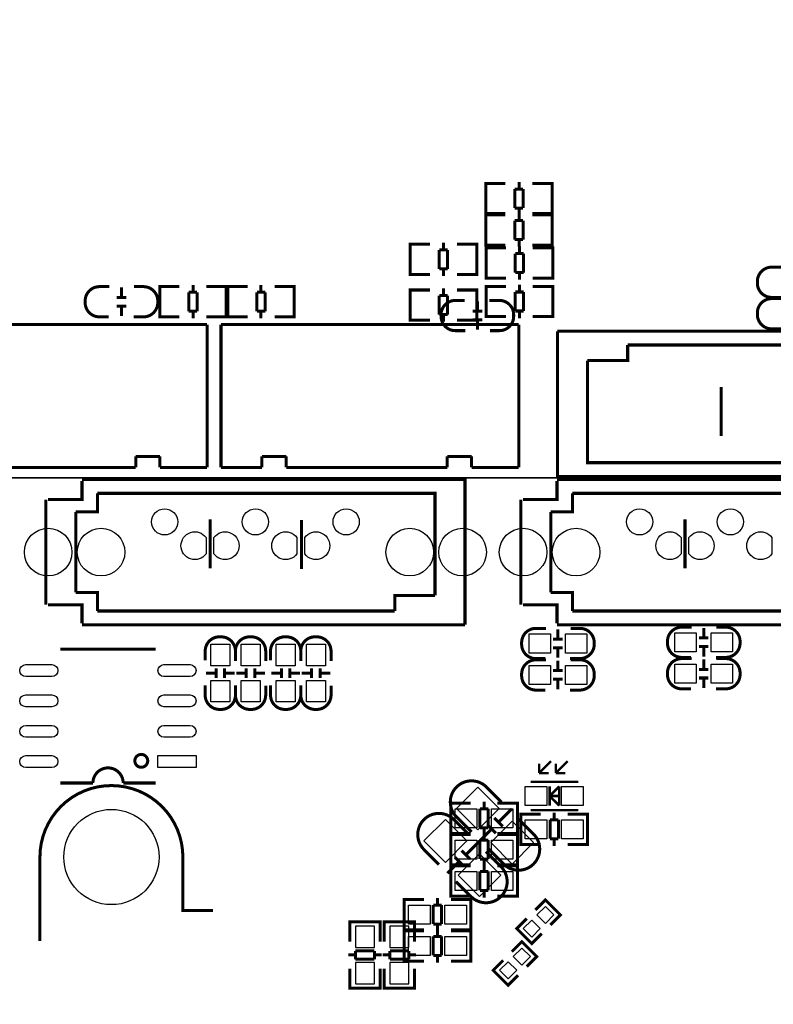
# Model space of a CAD drawing. Extents: x -22 to 169, y -11 to 168.
# Drawn here: x 51 to 83, y 58 to 99 of the extents above; entities that cross this region are included whole.
import ezdxf

# ---------------------------------------------------------------- set-up
doc = ezdxf.new("R2010")
doc.units = 0
for name, color, linetype in [('BOTTOM', 6, 'CONTINUOUS'), ('OUTLINE', 2, 'CONTINUOUS'), ('SILKSCREEN_BOT', 3, 'CONTINUOUS'), ('SILKSCREEN_TOP', 4, 'CONTINUOUS'), ('TOP', 5, 'CONTINUOUS')]:
    doc.layers.add(name, color=color, linetype=linetype)

msp = doc.modelspace()

# ---------------------------------------------------------------- linework, layer by layer
at = {"layer": 'BOTTOM'}
for points in [[(59.221624, 76.8096, -3.044067), (59.221624, 77.502512)], [(59.550808, 77.502512, -3.044067), (59.550808, 76.8096)], [(63.031624, 76.8096, -3.044067), (63.031624, 77.502512)], [(63.360808, 77.502512, -3.044067), (63.360808, 76.8096)], [(79.160624, 76.8096, -3.044067), (79.160624, 77.502512)], [(79.489808, 77.502512, -3.044067), (79.489808, 76.8096)], [(82.970624, 76.8096, -3.044067), (82.970624, 77.502512)]]:
    msp.add_lwpolyline(points, format="xyb", close=True, dxfattribs=at)
for points in [[(71.529584, 66.124836), (70.631558, 67.022862), (69.733532, 66.124836), (70.631558, 65.22681)], [(70.16281, 64.758062), (69.264784, 65.656088), (68.366758, 64.758062), (69.264784, 63.860036)], [(72.966208, 64.688212), (72.068182, 65.586238), (71.170156, 64.688212), (72.068182, 63.790186)], [(71.599434, 63.321438), (70.701408, 64.219464), (69.803382, 63.321438), (70.701408, 62.423412)], [(66.288666, 60.281693), (66.288666, 61.181615), (65.488566, 61.181615), (65.488566, 60.281693)], [(67.736466, 60.281693), (67.736466, 61.181615), (66.936366, 61.181615), (66.936366, 60.281693)], [(66.288666, 58.757693), (66.288666, 59.657615), (65.488566, 59.657615), (65.488566, 58.757693)], [(67.736466, 58.757693), (67.736466, 59.657615), (66.936366, 59.657615), (66.936366, 58.757693)]]:
    msp.add_lwpolyline(points, close=True, dxfattribs=at)
for centre, radius in [((57.481216, 78.156054), 0.550037), ((61.291216, 78.156054), 0.550037), ((65.101216, 78.156054), 0.550037), ((77.420216, 78.156054), 0.550037), ((81.230216, 78.156054), 0.550037), ((52.591208, 76.886054), 0.999998), ((54.811168, 76.886054), 0.999998), ((67.771264, 76.886054), 0.999998), ((69.991224, 76.886054), 0.999998), ((72.530208, 76.886054), 0.999998), ((74.750168, 76.886054), 0.999998), ((55.246016, 64.084454), 1.999996)]:
    msp.add_circle(centre, radius, dxfattribs=at)
at = {"layer": 'OUTLINE'}
for points in [[(161.967926, 79.999078), (2.032, 79.999078, -0.414214), (0, 82.031078), (0, 157.966156, -0.414214), (2.032, 159.998156), (161.967926, 159.998156, -0.414214), (163.999926, 157.966156), (163.999926, 82.031078, -0.414214)], [(2.032, 79.999078), (161.967926, 79.999078, -0.414214), (163.999926, 77.967078), (163.999926, 2.032, -0.414214), (161.967926, 0), (2.032, 0, -0.414214), (0, 2.032), (0, 77.967078, -0.414214)]]:
    msp.add_lwpolyline(points, format="xyb", close=True, dxfattribs=at)
at = {"layer": 'SILKSCREEN_BOT', "const_width": 0.127}
for points in [[(71.161656, 91.09837), (70.95871, 91.09837), (70.95871, 92.36837), (71.136764, 92.36837)], [(70.95871, 91.134438), (70.95871, 92.332302)], [(70.968616, 92.36837), (71.78675, 92.36837)], [(72.358758, 92.132404), (72.358758, 92.43441)], [(73.74763, 92.36837), (72.916796, 92.36837)], [(73.549764, 91.09837), (73.75271, 91.09837), (73.75271, 92.36837), (73.574656, 92.36837)], [(73.75271, 91.134438), (73.75271, 92.332302)], [(72.177656, 91.334336), (72.177656, 92.132404)], [(72.177656, 92.132404), (72.528684, 92.132404)], [(72.528684, 92.132404), (72.528684, 91.334336)], [(72.528684, 91.334336), (72.177656, 91.334336)], [(72.358758, 91.03233), (72.358758, 91.334336)], [(71.161656, 89.774522), (70.95871, 89.774522), (70.95871, 91.044522), (71.136764, 91.044522)], [(70.95871, 89.81059), (70.95871, 91.008454)], [(71.78675, 91.09837), (70.968616, 91.09837)], [(70.968616, 91.044522), (71.78675, 91.044522)], [(72.358758, 90.808556), (72.358758, 91.110562)], [(72.916796, 91.09837), (73.74763, 91.09837)], [(73.74763, 91.044522), (72.916796, 91.044522)], [(73.549764, 89.774522), (73.75271, 89.774522), (73.75271, 91.044522), (73.574656, 91.044522)], [(73.75271, 89.81059), (73.75271, 91.008454)], [(72.177656, 90.010488), (72.177656, 90.808556)], [(72.177656, 90.808556), (72.528684, 90.808556)], [(72.528684, 90.808556), (72.528684, 90.010488)], [(71.78675, 89.774522), (70.968616, 89.774522)], [(72.528684, 90.010488), (72.177656, 90.010488)], [(72.358758, 89.708482), (72.358758, 90.010488)], [(72.916796, 89.774522), (73.74763, 89.774522)], [(70.61073, 87.0204), (70.61073, 87.42045)], [(70.410578, 87.000588), (70.810628, 87.000588)], [(70.410578, 86.640416), (70.810628, 86.640416)], [(70.61073, 86.220554), (70.61073, 86.620604)], [(80.83931, 83.823302), (80.83931, 81.765902)], [(59.386216, 76.200254), (59.386216, 78.257654)], [(63.221616, 76.174854), (63.221616, 78.232254)], [(79.325216, 76.200254), (79.325216, 78.257654)], [(72.0598, 66.110612), (71.494142, 65.5447)], [(71.670926, 65.367916), (71.317104, 65.721738)], [(71.21144, 65.261998), (70.716394, 64.766952)], [(71.388224, 65.085214), (71.034402, 65.439036)], [(70.693026, 64.744092), (70.127368, 64.17818)], [(70.02145, 63.718948), (69.667628, 64.07277)], [(70.304152, 64.00165), (69.95033, 64.355472)], [(69.844666, 63.895478), (69.34962, 63.400686)], [(66.523616, 61.163708), (66.523616, 61.366654), (65.253616, 61.366654), (65.253616, 61.1886)], [(65.253616, 61.361574), (65.253616, 60.53074)], [(66.487548, 61.366654), (65.289684, 61.366654)], [(66.523616, 60.53074), (66.523616, 61.361574)], [(67.971416, 61.163708), (67.971416, 61.366654), (66.701416, 61.366654), (66.701416, 61.1886)], [(66.701416, 61.361574), (66.701416, 60.53074)], [(67.935348, 61.366654), (66.737484, 61.366654)], [(67.971416, 60.53074), (67.971416, 61.361574)], [(65.489582, 59.972702), (65.187576, 59.972702)], [(65.489582, 59.7916), (65.489582, 60.142628)], [(65.489582, 60.142628), (66.28765, 60.142628)], [(66.28765, 60.142628), (66.28765, 59.7916)], [(66.589656, 59.972702), (66.28765, 59.972702)], [(66.937382, 59.972702), (66.635376, 59.972702)], [(66.937382, 59.7916), (66.937382, 60.142628)], [(66.937382, 60.142628), (67.73545, 60.142628)], [(67.73545, 60.142628), (67.73545, 59.7916)], [(68.037456, 59.972702), (67.73545, 59.972702)], [(66.28765, 59.7916), (65.489582, 59.7916)], [(67.73545, 59.7916), (66.937382, 59.7916)], [(65.253616, 58.58256), (65.253616, 59.400694)], [(66.523616, 59.400694), (66.523616, 58.58256)], [(66.701416, 58.58256), (66.701416, 59.400694)], [(67.971416, 59.400694), (67.971416, 58.58256)], [(66.523616, 58.7756), (66.523616, 58.572654), (65.253616, 58.572654), (65.253616, 58.750708)], [(67.971416, 58.7756), (67.971416, 58.572654), (66.701416, 58.572654), (66.701416, 58.750708)], [(66.487548, 58.572654), (65.289684, 58.572654)], [(67.935348, 58.572654), (66.737484, 58.572654)]]:
    msp.add_lwpolyline(points, dxfattribs=at)
for points in [[(70.100698, 86.185502), (69.684646, 86.185502, -0.414214), (69.084698, 86.78545), (69.084698, 86.855554, -0.414214), (69.684646, 87.455502), (70.075806, 87.455502)], [(71.116698, 87.455502), (71.53275, 87.455502, -0.414214), (72.132698, 86.855554), (72.132698, 86.78545, -0.414214), (71.53275, 86.185502), (71.14159, 86.185502)], [(70.362064, 65.136776), (69.734176, 65.764664, -0.414265), (69.734176, 67.023488)], [(71.619364, 66.394076), (70.991476, 67.021964, 0.414256), (69.732652, 67.022218)], [(70.25259, 65.027556), (69.624702, 65.655444, 0.414213), (68.366132, 65.655444)], [(72.337676, 65.675764), (72.965564, 65.047876, -0.414198), (72.965564, 63.789306)], [(68.99529, 63.770256), (68.367402, 64.398398, -0.414184), (68.367402, 65.656968)], [(70.970902, 64.309498), (71.59879, 63.681356, -0.414279), (71.59879, 62.422532)], [(71.080376, 64.418464), (71.708264, 63.790576, 0.414247), (72.967088, 63.790576)], [(69.713602, 63.052198), (70.34149, 62.42431, 0.41429), (71.600314, 62.424056)]]:
    msp.add_lwpolyline(points, format="xyb", dxfattribs=at)
at = {"layer": 'SILKSCREEN_TOP'}
for points, const_width in [([(71.161656, 92.36837), (70.95871, 92.36837), (70.95871, 91.09837), (71.136764, 91.09837)], 0.127), ([(70.95871, 92.332302), (70.95871, 91.134438)], 0.127), ([(71.78675, 92.36837), (70.968616, 92.36837)], 0.127), ([(72.358758, 92.43441), (72.358758, 92.132404)], 0.127), ([(72.916796, 92.36837), (73.74763, 92.36837)], 0.127), ([(73.549764, 92.36837), (73.75271, 92.36837), (73.75271, 91.09837), (73.574656, 91.09837)], 0.127), ([(73.75271, 92.332302), (73.75271, 91.134438)], 0.127), ([(72.177656, 92.132404), (72.177656, 91.334336)], 0.127), ([(72.528684, 92.132404), (72.177656, 92.132404)], 0.127), ([(72.528684, 91.334336), (72.528684, 92.132404)], 0.127), ([(72.177656, 91.334336), (72.528684, 91.334336)], 0.127), ([(72.358758, 91.334336), (72.358758, 91.03233)], 0.127), ([(71.161656, 91.044522), (70.95871, 91.044522), (70.95871, 89.774522), (71.136764, 89.774522)], 0.127), ([(70.95871, 91.008454), (70.95871, 89.81059)], 0.127), ([(70.968616, 91.09837), (71.78675, 91.09837)], 0.127), ([(71.78675, 91.044522), (70.968616, 91.044522)], 0.127), ([(72.358758, 91.110562), (72.358758, 90.808556)], 0.127), ([(73.74763, 91.09837), (72.916796, 91.09837)], 0.127), ([(72.916796, 91.044522), (73.74763, 91.044522)], 0.127), ([(73.549764, 91.044522), (73.75271, 91.044522), (73.75271, 89.774522), (73.574656, 89.774522)], 0.127), ([(73.75271, 91.008454), (73.75271, 89.81059)], 0.127), ([(72.177656, 90.808556), (72.177656, 90.010488)], 0.127), ([(72.528684, 90.808556), (72.177656, 90.808556)], 0.127), ([(72.528684, 90.010488), (72.528684, 90.808556)], 0.127), ([(67.99199, 89.812368), (67.789044, 89.812368), (67.789044, 88.542368), (67.967098, 88.542368)], 0.127), ([(67.789044, 89.7763), (67.789044, 88.578436)], 0.127), ([(68.617084, 89.812368), (67.79895, 89.812368)], 0.127), ([(69.189092, 89.878408), (69.189092, 89.576402)], 0.127), ([(69.74713, 89.812368), (70.577964, 89.812368)], 0.127), ([(70.380098, 89.812368), (70.583044, 89.812368), (70.583044, 88.542368), (70.40499, 88.542368)], 0.127), ([(70.583044, 89.7763), (70.583044, 88.578436)], 0.127), ([(70.968616, 89.774522), (71.78675, 89.774522)], 0.127), ([(71.181722, 89.659968), (70.978776, 89.659968), (70.978776, 88.389968), (71.15683, 88.389968)], 0.127), ([(71.806816, 89.659968), (70.988682, 89.659968)], 0.127), ([(72.177656, 90.010488), (72.528684, 90.010488)], 0.127), ([(72.358758, 90.010488), (72.358758, 89.708482)], 0.127), ([(72.378824, 89.726008), (72.378824, 89.424002)], 0.127), ([(73.74763, 89.774522), (72.916796, 89.774522)], 0.127), ([(72.936862, 89.659968), (73.767696, 89.659968)], 0.127), ([(73.56983, 89.659968), (73.772776, 89.659968), (73.772776, 88.389968), (73.594722, 88.389968)], 0.127), ([(69.00799, 89.576402), (69.00799, 88.778334)], 0.127), ([(69.359018, 89.576402), (69.00799, 89.576402)], 0.127), ([(69.359018, 88.778334), (69.359018, 89.576402)], 0.127), ([(70.978776, 89.6239), (70.978776, 88.426036)], 0.127), ([(72.197722, 89.424002), (72.197722, 88.625934)], 0.127), ([(72.54875, 89.424002), (72.197722, 89.424002)], 0.127), ([(72.54875, 88.625934), (72.54875, 89.424002)], 0.127), ([(73.772776, 89.6239), (73.772776, 88.426036)], 0.127), ([(67.79895, 88.542368), (68.617084, 88.542368)], 0.127), ([(69.00799, 88.778334), (69.359018, 88.778334)], 0.127), ([(69.189092, 88.778334), (69.189092, 88.476328)], 0.127), ([(70.577964, 88.542368), (69.74713, 88.542368)], 0.127), ([(72.197722, 88.625934), (72.54875, 88.625934)], 0.127), ([(72.378824, 88.625934), (72.378824, 88.323928)], 0.127), ([(55.669942, 87.999316), (55.669942, 87.599266)], 0.127), ([(57.47639, 88.034368), (57.273444, 88.034368), (57.273444, 86.764368), (57.451498, 86.764368)], 0.127), ([(58.101484, 88.034368), (57.28335, 88.034368)], 0.127), ([(58.673492, 88.100408), (58.673492, 87.798402)], 0.127), ([(59.23153, 88.034368), (60.062364, 88.034368)], 0.127), ([(59.864498, 88.034368), (60.067444, 88.034368), (60.067444, 86.764368), (59.88939, 86.764368)], 0.127), ([(60.331858, 86.764368), (60.128912, 86.764368), (60.128912, 88.034368), (60.306966, 88.034368)], 0.127), ([(60.133992, 88.034368), (60.964826, 88.034368)], 0.127), ([(61.522864, 87.798402), (61.522864, 88.100408)], 0.127), ([(62.913006, 88.034368), (62.094872, 88.034368)], 0.127), ([(62.719966, 86.764368), (62.922912, 86.764368), (62.922912, 88.034368), (62.744858, 88.034368)], 0.127), ([(71.181722, 88.045036), (70.978776, 88.045036), (70.978776, 86.775036), (71.15683, 86.775036)], 0.127), ([(70.978776, 88.008968), (70.978776, 86.811104)], 0.127), ([(70.988682, 88.389968), (71.806816, 88.389968)], 0.127), ([(71.806816, 88.045036), (70.988682, 88.045036)], 0.127), ([(72.378824, 88.111076), (72.378824, 87.80907)], 0.127), ([(73.767696, 88.389968), (72.936862, 88.389968)], 0.127), ([(72.936862, 88.045036), (73.767696, 88.045036)], 0.127), ([(73.56983, 88.045036), (73.772776, 88.045036), (73.772776, 86.775036), (73.594722, 86.775036)], 0.127), ([(73.772776, 88.008968), (73.772776, 86.811104)], 0.127), ([(57.273444, 87.9983), (57.273444, 86.800436)], 0.127), ([(58.49239, 87.798402), (58.49239, 87.000334)], 0.127), ([(58.843418, 87.798402), (58.49239, 87.798402)], 0.127), ([(58.843418, 87.000334), (58.843418, 87.798402)], 0.127), ([(60.067444, 87.9983), (60.067444, 86.800436)], 0.127), ([(60.128912, 86.800436), (60.128912, 87.9983)], 0.127), ([(61.703966, 87.798402), (61.352938, 87.798402)], 0.127), ([(61.352938, 87.798402), (61.352938, 87.000334)], 0.127), ([(61.703966, 87.000334), (61.703966, 87.798402)], 0.127), ([(62.922912, 86.800436), (62.922912, 87.9983)], 0.127), ([(67.99199, 87.892636), (67.789044, 87.892636), (67.789044, 86.622636), (67.967098, 86.622636)], 0.127), ([(67.789044, 87.856568), (67.789044, 86.658704)], 0.127), ([(68.617084, 87.892636), (67.79895, 87.892636)], 0.127), ([(69.00799, 87.65667), (69.00799, 86.858602)], 0.127), ([(69.359018, 87.65667), (69.00799, 87.65667)], 0.127), ([(69.189092, 87.958676), (69.189092, 87.65667)], 0.127), ([(69.359018, 86.858602), (69.359018, 87.65667)], 0.127), ([(69.74713, 87.892636), (70.577964, 87.892636)], 0.127), ([(70.380098, 87.892636), (70.583044, 87.892636), (70.583044, 86.622636), (70.40499, 86.622636)], 0.127), ([(70.583044, 87.856568), (70.583044, 86.658704)], 0.127), ([(72.197722, 87.80907), (72.197722, 87.011002)], 0.127), ([(72.54875, 87.80907), (72.197722, 87.80907)], 0.127), ([(72.54875, 87.011002), (72.54875, 87.80907)], 0.127), ([(55.46979, 87.579454), (55.86984, 87.579454)], 0.127), ([(55.46979, 87.219282), (55.86984, 87.219282)], 0.127), ([(55.669942, 87.19947), (55.669942, 86.79942)], 0.127), ([(57.28335, 86.764368), (58.101484, 86.764368)], 0.127), ([(58.49239, 87.000334), (58.843418, 87.000334)], 0.127), ([(58.673492, 87.000334), (58.673492, 86.698328)], 0.127), ([(60.062364, 86.764368), (59.23153, 86.764368)], 0.127), ([(60.964826, 86.764368), (60.133992, 86.764368)], 0.127), ([(61.352938, 87.000334), (61.703966, 87.000334)], 0.127), ([(61.522864, 86.698328), (61.522864, 87.000334)], 0.127), ([(62.094872, 86.764368), (62.913006, 86.764368)], 0.127), ([(69.00799, 86.858602), (69.359018, 86.858602)], 0.127), ([(69.189092, 86.858602), (69.189092, 86.556596)], 0.127), ([(70.988682, 86.775036), (71.806816, 86.775036)], 0.127), ([(72.197722, 87.011002), (72.54875, 87.011002)], 0.127), ([(72.378824, 87.011002), (72.378824, 86.708996)], 0.127), ([(73.767696, 86.775036), (72.936862, 86.775036)], 0.127), ([(46.765718, 86.44255), (59.26582, 86.44255)], 0.127), ([(59.26582, 86.44255), (59.26582, 80.442308)], 0.127), ([(59.846718, 80.442308), (59.846718, 86.44255)], 0.127), ([(59.846718, 86.44255), (72.34682, 86.44255)], 0.127), ([(67.79895, 86.622636), (68.617084, 86.622636)], 0.127), ([(70.577964, 86.622636), (69.74713, 86.622636)], 0.127), ([(72.34682, 86.44255), (72.34682, 80.442308)], 0.127), ([(73.969626, 86.162134), (90.049604, 86.162134)], 0.130048), ([(90.049604, 80.06207), (73.969626, 80.06207), (73.969626, 86.162134)], 0.130048), ([(75.22972, 84.932012), (76.919836, 84.932012), (76.919836, 85.581998)], 0.130048), ([(89.399618, 85.581998), (76.919836, 85.581998)], 0.130048), ([(75.22972, 84.932012), (75.22972, 84.282026)], 0.130048), ([(75.22972, 84.282026), (75.22972, 80.642206), (89.399618, 80.642206)], 0.130048), ([(80.83931, 83.823302), (80.83931, 81.765902)], 0.127), ([(57.285636, 80.902556), (56.265572, 80.902556)], 0.127), ([(56.265572, 80.902556), (56.265572, 80.442308)], 0.127), ([(57.285636, 80.442308), (57.285636, 80.902556)], 0.127), ([(62.586616, 80.902556), (61.566806, 80.902556)], 0.127), ([(61.566806, 80.902556), (61.566806, 80.442308)], 0.127), ([(62.586616, 80.442308), (62.586616, 80.902556)], 0.127), ([(70.366636, 80.902556), (69.346572, 80.902556)], 0.127), ([(69.346572, 80.902556), (69.346572, 80.442308)], 0.127), ([(70.366636, 80.442308), (70.366636, 80.902556)], 0.127), ([(56.265572, 80.442308), (49.505616, 80.442308)], 0.127), ([(59.26582, 80.442308), (57.285636, 80.442308)], 0.127), ([(61.566806, 80.442308), (59.846718, 80.442308)], 0.127), ([(69.346572, 80.442308), (62.586616, 80.442308)], 0.127), ([(72.34682, 80.442308), (70.366636, 80.442308)], 0.127), ([(54.011322, 79.876142), (54.011322, 79.096108), (52.581302, 79.096108)], 0.130048), ([(54.011322, 79.936086), (70.0913, 79.936086), (70.0913, 73.836022)], 0.130048), ([(73.950322, 79.876142), (73.950322, 79.096108), (72.520302, 79.096108)], 0.130048), ([(73.950322, 79.936086), (90.0303, 79.936086), (90.0303, 73.836022)], 0.130048), ([(53.751226, 78.57617), (54.661308, 78.57617), (54.661308, 79.35595)], 0.130048), ([(68.831206, 75.71613), (68.831206, 79.35595), (54.661308, 79.35595)], 0.130048), ([(73.690226, 78.57617), (74.600308, 78.57617), (74.600308, 79.35595)], 0.130048), ([(88.770206, 75.71613), (88.770206, 79.35595), (74.600308, 79.35595)], 0.130048), ([(52.491132, 74.676), (52.491132, 79.096108)], 0.130048), ([(72.430132, 74.676), (72.430132, 79.096108)], 0.130048), ([(53.751226, 78.57617), (53.751226, 75.195938)], 0.130048), ([(73.690226, 78.57617), (73.690226, 75.195938)], 0.130048), ([(59.386216, 76.200254), (59.386216, 78.257654)], 0.127), ([(63.221616, 76.174854), (63.221616, 78.232254)], 0.127), ([(79.325216, 76.200254), (79.325216, 78.257654)], 0.127), ([(68.831206, 75.066144), (68.831206, 75.71613)], 0.130048), ([(53.751226, 75.195938), (54.661308, 75.195938), (54.661308, 74.416158)], 0.130048), ([(73.690226, 75.195938), (74.600308, 75.195938), (74.600308, 74.416158)], 0.130048), ([(68.831206, 75.066144), (67.14109, 75.066144), (67.14109, 74.416158)], 0.130048), ([(52.581302, 74.676), (54.011322, 74.676), (54.011322, 73.895966)], 0.130048), ([(54.661308, 74.416158), (67.14109, 74.416158)], 0.130048), ([(72.520302, 74.676), (73.950322, 74.676), (73.950322, 73.895966)], 0.130048), ([(74.600308, 74.416158), (87.08009, 74.416158)], 0.130048), ([(70.0913, 73.836022), (54.011322, 73.836022)], 0.130048), ([(90.0303, 73.836022), (73.950322, 73.836022)], 0.130048), ([(73.989184, 73.250552), (73.989184, 73.650602)], 0.127), ([(80.110584, 73.301352), (80.110584, 73.701402)], 0.127), ([(74.189336, 73.23074), (73.789286, 73.23074)], 0.127), ([(80.310736, 73.28154), (79.910686, 73.28154)], 0.127), ([(57.100216, 72.812148), (53.100224, 72.812148)], 0.127), ([(74.189336, 72.870568), (73.789286, 72.870568)], 0.127), ([(73.989184, 72.450706), (73.989184, 72.850756)], 0.127), ([(80.310736, 72.921368), (79.910686, 72.921368)], 0.127), ([(80.110584, 72.501506), (80.110584, 72.901556)], 0.127), ([(73.989184, 71.929752), (73.989184, 72.329802)], 0.127), ([(80.110584, 71.980552), (80.110584, 72.380602)], 0.127), ([(59.63793, 72.004174), (59.63793, 71.604124)], 0.127), ([(59.998102, 72.004174), (59.998102, 71.604124)], 0.127), ([(60.90793, 72.004174), (60.90793, 71.604124)], 0.127), ([(61.268102, 72.004174), (61.268102, 71.604124)], 0.127), ([(62.38113, 72.004174), (62.38113, 71.604124)], 0.127), ([(62.741302, 72.004174), (62.741302, 71.604124)], 0.127), ([(63.65113, 72.004174), (63.65113, 71.604124)], 0.127), ([(64.011302, 72.004174), (64.011302, 71.604124)], 0.127), ([(74.189336, 71.90994), (73.789286, 71.90994)], 0.127), ([(80.310736, 71.96074), (79.910686, 71.96074)], 0.127), ([(59.618118, 71.804022), (59.218068, 71.804022)], 0.127), ([(60.417964, 71.804022), (60.017914, 71.804022)], 0.127), ([(60.888118, 71.804022), (60.488068, 71.804022)], 0.127), ([(61.687964, 71.804022), (61.287914, 71.804022)], 0.127), ([(62.361318, 71.804022), (61.961268, 71.804022)], 0.127), ([(63.161164, 71.804022), (62.761114, 71.804022)], 0.127), ([(63.631318, 71.804022), (63.231268, 71.804022)], 0.127), ([(64.431164, 71.804022), (64.031114, 71.804022)], 0.127), ([(74.189336, 71.549768), (73.789286, 71.549768)], 0.127), ([(73.989184, 71.129906), (73.989184, 71.529956)], 0.127), ([(80.310736, 71.600568), (79.910686, 71.600568)], 0.127), ([(80.110584, 71.180706), (80.110584, 71.580756)], 0.127), ([(73.699116, 68.106544), (73.19899, 67.606672)], 0.100076), ([(73.19899, 68.006722), (73.19899, 67.606672)], 0.100076), ([(74.39914, 68.106544), (73.899014, 67.606672)], 0.100076), ([(73.899014, 68.006722), (73.899014, 67.606672)], 0.100076), ([(73.19899, 67.606672), (73.59904, 67.606672)], 0.100076), ([(73.899014, 67.606672), (74.299064, 67.606672)], 0.100076), ([(54.4703, 67.192144), (53.100224, 67.192144)], 0.127), ([(72.84339, 67.245992), (74.843386, 67.245992)], 0.100076), ([(73.64349, 66.646044), (74.04354, 67.046094)], 0.100076), ([(73.64349, 67.046094), (73.64349, 66.245994)], 0.100076), ([(74.04354, 67.046094), (74.04354, 66.245994)], 0.100076), ([(73.593452, 66.646044), (74.093578, 66.646044)], 0.100076), ([(74.04354, 66.245994), (73.64349, 66.646044)], 0.100076), ([(69.698362, 66.345054), (69.495416, 66.345054), (69.495416, 65.075054), (69.67347, 65.075054)], 0.127), ([(69.495416, 66.308986), (69.495416, 65.111122)], 0.127), ([(70.323456, 66.345054), (69.505322, 66.345054)], 0.127), ([(70.714362, 66.109088), (70.714362, 65.31102)], 0.127), ([(71.06539, 66.109088), (70.714362, 66.109088)], 0.127), ([(70.895464, 66.411094), (70.895464, 66.109088)], 0.127), ([(71.06539, 65.31102), (71.06539, 66.109088)], 0.127), ([(71.453502, 66.345054), (72.284336, 66.345054)], 0.127), ([(72.08647, 66.345054), (72.289416, 66.345054), (72.289416, 65.075054), (72.111362, 65.075054)], 0.127), ([(72.289416, 66.308986), (72.289416, 65.111122)], 0.127), ([(72.639428, 64.614044), (72.436482, 64.614044), (72.436482, 65.884044), (72.614536, 65.884044)], 0.127), ([(72.436482, 64.650112), (72.436482, 65.847976)], 0.127), ([(72.441562, 65.884044), (73.272396, 65.884044)], 0.127), ([(72.84339, 66.046096), (74.843386, 66.046096)], 0.100076), ([(73.830434, 65.648078), (73.830434, 65.950084)], 0.127), ([(75.220576, 65.884044), (74.402442, 65.884044)], 0.127), ([(75.027536, 64.614044), (75.230482, 64.614044), (75.230482, 65.884044), (75.052428, 65.884044)], 0.127), ([(75.230482, 64.650112), (75.230482, 65.847976)], 0.127), ([(70.714362, 65.31102), (71.06539, 65.31102)], 0.127), ([(70.895464, 65.31102), (70.895464, 65.009014)], 0.127), ([(74.011536, 65.648078), (73.660508, 65.648078)], 0.127), ([(73.660508, 65.648078), (73.660508, 64.85001)], 0.127), ([(74.011536, 64.85001), (74.011536, 65.648078)], 0.127), ([(69.698362, 65.030604), (69.495416, 65.030604), (69.495416, 63.760604), (69.67347, 63.760604)], 0.127), ([(69.495416, 64.994536), (69.495416, 63.796672)], 0.127), ([(69.505322, 65.075054), (70.323456, 65.075054)], 0.127), ([(70.323456, 65.030604), (69.505322, 65.030604)], 0.127), ([(70.895464, 65.096644), (70.895464, 64.794638)], 0.127), ([(72.284336, 65.075054), (71.453502, 65.075054)], 0.127), ([(71.453502, 65.030604), (72.284336, 65.030604)], 0.127), ([(72.08647, 65.030604), (72.289416, 65.030604), (72.289416, 63.760604), (72.111362, 63.760604)], 0.127), ([(72.289416, 64.994536), (72.289416, 63.796672)], 0.127), ([(73.660508, 64.85001), (74.011536, 64.85001)], 0.127), ([(73.830434, 64.548004), (73.830434, 64.85001)], 0.127), ([(70.714362, 64.794638), (70.714362, 63.99657)], 0.127), ([(71.06539, 64.794638), (70.714362, 64.794638)], 0.127), ([(71.06539, 63.99657), (71.06539, 64.794638)], 0.127), ([(73.272396, 64.614044), (72.441562, 64.614044)], 0.127), ([(74.402442, 64.614044), (75.220576, 64.614044)], 0.127), ([(52.246022, 64.084454), (52.246022, 60.564522)], 0.127), ([(69.698362, 63.716154), (69.495416, 63.716154), (69.495416, 62.446154), (69.67347, 62.446154)], 0.127), ([(69.495416, 63.680086), (69.495416, 62.482222)], 0.127), ([(69.505322, 63.760604), (70.323456, 63.760604)], 0.127), ([(70.323456, 63.716154), (69.505322, 63.716154)], 0.127), ([(70.714362, 63.99657), (71.06539, 63.99657)], 0.127), ([(70.895464, 63.99657), (70.895464, 63.694564)], 0.127), ([(70.895464, 63.782194), (70.895464, 63.480188)], 0.127), ([(72.284336, 63.760604), (71.453502, 63.760604)], 0.127), ([(71.453502, 63.716154), (72.284336, 63.716154)], 0.127), ([(72.08647, 63.716154), (72.289416, 63.716154), (72.289416, 62.446154), (72.111362, 62.446154)], 0.127), ([(72.289416, 63.680086), (72.289416, 62.482222)], 0.127), ([(70.714362, 63.480188), (70.714362, 62.68212)], 0.127), ([(71.06539, 63.480188), (70.714362, 63.480188)], 0.127), ([(71.06539, 62.68212), (71.06539, 63.480188)], 0.127), ([(68.939664, 62.366144), (68.939664, 62.064138)], 0.127), ([(69.505322, 62.446154), (70.323456, 62.446154)], 0.127), ([(70.714362, 62.68212), (71.06539, 62.68212)], 0.127), ([(70.895464, 62.68212), (70.895464, 62.380114)], 0.127), ([(72.284336, 62.446154), (71.453502, 62.446154)], 0.127), ([(67.742562, 62.300104), (67.539616, 62.300104), (67.539616, 61.030104), (67.71767, 61.030104)], 0.127), ([(67.539616, 62.264036), (67.539616, 61.066172)], 0.127), ([(68.367656, 62.300104), (67.549522, 62.300104)], 0.127), ([(68.758562, 62.064138), (68.758562, 61.26607)], 0.127), ([(69.10959, 62.064138), (68.758562, 62.064138)], 0.127), ([(69.10959, 61.26607), (69.10959, 62.064138)], 0.127), ([(69.497702, 62.300104), (70.328536, 62.300104)], 0.127), ([(70.13067, 62.300104), (70.333616, 62.300104), (70.333616, 61.030104), (70.155562, 61.030104)], 0.127), ([(70.333616, 62.264036), (70.333616, 61.066172)], 0.127), ([(73.672446, 61.232034), (74.09434, 61.653928), (73.46569, 62.282578), (73.043796, 61.860684)], 0.127), ([(68.758562, 61.26607), (69.10959, 61.26607)], 0.127), ([(68.939664, 61.26607), (68.939664, 60.964064)], 0.127), ([(73.313036, 60.872624), (72.891142, 60.45073), (72.262492, 61.07938), (72.684386, 61.501274)], 0.127), ([(67.742562, 60.985654), (67.539616, 60.985654), (67.539616, 59.715654), (67.71767, 59.715654)], 0.127), ([(67.539616, 60.949586), (67.539616, 59.751722)], 0.127), ([(67.549522, 61.030104), (68.367656, 61.030104)], 0.127), ([(68.367656, 60.985654), (67.549522, 60.985654)], 0.127), ([(68.758562, 60.749688), (68.758562, 59.95162)], 0.127), ([(69.10959, 60.749688), (68.758562, 60.749688)], 0.127), ([(68.939664, 61.051694), (68.939664, 60.749688)], 0.127), ([(69.10959, 59.95162), (69.10959, 60.749688)], 0.127), ([(70.328536, 61.030104), (69.497702, 61.030104)], 0.127), ([(69.497702, 60.985654), (70.328536, 60.985654)], 0.127), ([(70.13067, 60.985654), (70.333616, 60.985654), (70.333616, 59.715654), (70.155562, 59.715654)], 0.127), ([(70.333616, 60.949586), (70.333616, 59.751722)], 0.127), ([(72.681846, 59.479434), (73.10374, 59.901328), (72.47509, 60.529978), (72.053196, 60.108084)], 0.127), ([(68.758562, 59.95162), (69.10959, 59.95162)], 0.127), ([(68.939664, 59.95162), (68.939664, 59.649614)], 0.127), ([(67.549522, 59.715654), (68.367656, 59.715654)], 0.127), ([(70.328536, 59.715654), (69.497702, 59.715654)], 0.127), ([(72.322436, 59.120024), (71.900542, 58.69813), (71.271892, 59.32678), (71.693786, 59.748674)], 0.127)]:
    msp.add_lwpolyline(points, dxfattribs=dict(at, const_width=const_width))
at = {"layer": 'SILKSCREEN_TOP', "const_width": 0.127}
for points in [[(83.37931, 88.852502), (82.963258, 88.852502, 0.414214), (82.36331, 88.252554), (82.36331, 88.18245, 0.414214), (82.963258, 87.582502), (83.354418, 87.582502)], [(55.15991, 88.034368), (54.743858, 88.034368, 0.414214), (54.14391, 87.43442), (54.14391, 87.364316, 0.414214), (54.743858, 86.764368), (55.135018, 86.764368)], [(56.17591, 86.764368), (56.591962, 86.764368, 0.414214), (57.19191, 87.364316), (57.19191, 87.43442, 0.414214), (56.591962, 88.034368), (56.200802, 88.034368)], [(83.37931, 87.531702), (82.963258, 87.531702, 0.414214), (82.36331, 86.931754), (82.36331, 86.86165, 0.414214), (82.963258, 86.261702), (83.354418, 86.261702)], [(73.483216, 73.685654), (73.067164, 73.685654, 0.414214), (72.467216, 73.085706), (72.467216, 73.015602, 0.414214), (73.067164, 72.415654), (73.458324, 72.415654)], [(74.499216, 72.415654), (74.915268, 72.415654, 0.414214), (75.515216, 73.015602), (75.515216, 73.085706, 0.414214), (74.915268, 73.685654), (74.524108, 73.685654)], [(79.604616, 73.736454), (79.188564, 73.736454, 0.414214), (78.588616, 73.136506), (78.588616, 73.066402, 0.414214), (79.188564, 72.466454), (79.579724, 72.466454)], [(80.620616, 72.466454), (81.036668, 72.466454, 0.414214), (81.636616, 73.066402), (81.636616, 73.136506, 0.414214), (81.036668, 73.736454), (80.645508, 73.736454)], [(60.453016, 72.314054), (60.453016, 72.730106, 0.414214), (59.853068, 73.330054), (59.782964, 73.330054, 0.414214), (59.183016, 72.730106), (59.183016, 72.338946)], [(61.723016, 72.314054), (61.723016, 72.730106, 0.414214), (61.123068, 73.330054), (61.052964, 73.330054, 0.414214), (60.453016, 72.730106), (60.453016, 72.338946)], [(63.196216, 72.314054), (63.196216, 72.730106, 0.414214), (62.596268, 73.330054), (62.526164, 73.330054, 0.414214), (61.926216, 72.730106), (61.926216, 72.338946)], [(64.466216, 72.314054), (64.466216, 72.730106, 0.414214), (63.866268, 73.330054), (63.796164, 73.330054, 0.414214), (63.196216, 72.730106), (63.196216, 72.338946)], [(73.483216, 72.364854), (73.067164, 72.364854, 0.414214), (72.467216, 71.764906), (72.467216, 71.694802, 0.414214), (73.067164, 71.094854), (73.458324, 71.094854)], [(74.499216, 71.094854), (74.915268, 71.094854, 0.414214), (75.515216, 71.694802), (75.515216, 71.764906, 0.414214), (74.915268, 72.364854), (74.524108, 72.364854)], [(79.604616, 72.415654), (79.188564, 72.415654, 0.414214), (78.588616, 71.815706), (78.588616, 71.745602, 0.414214), (79.188564, 71.145654), (79.579724, 71.145654)], [(80.620616, 71.145654), (81.036668, 71.145654, 0.414214), (81.636616, 71.745602), (81.636616, 71.815706, 0.414214), (81.036668, 72.415654), (80.645508, 72.415654)], [(59.183016, 71.298054), (59.183016, 70.882002, 0.414214), (59.782964, 70.282054), (59.853068, 70.282054, 0.414214), (60.453016, 70.882002), (60.453016, 71.273162)], [(60.453016, 71.298054), (60.453016, 70.882002, 0.414214), (61.052964, 70.282054), (61.123068, 70.282054, 0.414214), (61.723016, 70.882002), (61.723016, 71.273162)], [(61.926216, 71.298054), (61.926216, 70.882002, 0.414214), (62.526164, 70.282054), (62.596268, 70.282054, 0.414214), (63.196216, 70.882002), (63.196216, 71.273162)], [(63.196216, 71.298054), (63.196216, 70.882002, 0.414214), (63.796164, 70.282054), (63.866268, 70.282054, 0.414214), (64.466216, 70.882002), (64.466216, 71.273162)], [(57.100216, 67.192144), (55.7403, 67.192144, 1), (54.4703, 67.192144)], [(52.246022, 64.084454, -1), (58.24601, 64.084454), (58.24601, 61.834522), (59.51601, 61.834522)]]:
    msp.add_lwpolyline(points, format="xyb", dxfattribs=at)
msp.add_lwpolyline([(56.77027, 68.122038, 1), (56.230266, 68.122038, 1)], format="xyb", close=True, dxfattribs=at)
at = {"layer": 'TOP'}
for points in [[(59.221624, 76.8096, -3.044067), (59.221624, 77.502512)], [(59.550808, 77.502512, -3.044067), (59.550808, 76.8096)], [(63.031624, 76.8096, -3.044067), (63.031624, 77.502512)], [(63.360808, 77.502512, -3.044067), (63.360808, 76.8096)], [(79.160624, 76.8096, -3.044067), (79.160624, 77.502512)], [(79.489808, 77.502512, -3.044067), (79.489808, 76.8096)], [(82.970624, 76.8096, -3.044067), (82.970624, 77.502512)], [(51.650392, 72.162289), (52.750212, 72.162289, -1), (52.750212, 71.662163), (51.650392, 71.662163, -1)], [(57.450228, 72.162289), (58.550048, 72.162289, -1), (58.550048, 71.662163), (57.450228, 71.662163, -1)], [(51.650392, 70.892289), (52.750212, 70.892289, -1), (52.750212, 70.392163), (51.650392, 70.392163, -1)], [(57.450228, 70.892289), (58.550048, 70.892289, -1), (58.550048, 70.392163), (57.450228, 70.392163, -1)], [(51.650392, 69.612129), (52.750212, 69.612129, -1), (52.750212, 69.112003), (51.650392, 69.112003, -1)], [(57.450228, 69.612129), (58.550048, 69.612129, -1), (58.550048, 69.112003), (57.450228, 69.112003, -1)], [(51.650392, 68.342129), (52.750212, 68.342129, -1), (52.750212, 67.842003), (51.650392, 67.842003, -1)]]:
    msp.add_lwpolyline(points, format="xyb", close=True, dxfattribs=at)
for points in [[(73.679177, 72.650604), (72.779255, 72.650604), (72.779255, 73.450704), (73.679177, 73.450704)], [(75.203177, 72.650604), (74.303255, 72.650604), (74.303255, 73.450704), (75.203177, 73.450704)], [(79.800577, 72.701404), (78.900655, 72.701404), (78.900655, 73.501504), (79.800577, 73.501504)], [(81.324577, 72.701404), (80.424655, 72.701404), (80.424655, 73.501504), (81.324577, 73.501504)], [(60.218066, 73.018015), (60.218066, 72.118093), (59.417966, 72.118093), (59.417966, 73.018015)], [(61.488066, 73.018015), (61.488066, 72.118093), (60.687966, 72.118093), (60.687966, 73.018015)], [(62.961266, 73.018015), (62.961266, 72.118093), (62.161166, 72.118093), (62.161166, 73.018015)], [(64.231266, 73.018015), (64.231266, 72.118093), (63.431166, 72.118093), (63.431166, 73.018015)], [(73.679177, 71.329804), (72.779255, 71.329804), (72.779255, 72.129904), (73.679177, 72.129904)], [(75.203177, 71.329804), (74.303255, 71.329804), (74.303255, 72.129904), (75.203177, 72.129904)], [(79.800577, 71.380604), (78.900655, 71.380604), (78.900655, 72.180704), (79.800577, 72.180704)], [(81.324577, 71.380604), (80.424655, 71.380604), (80.424655, 72.180704), (81.324577, 72.180704)], [(60.218066, 71.494015), (60.218066, 70.594093), (59.417966, 70.594093), (59.417966, 71.494015)], [(61.488066, 71.494015), (61.488066, 70.594093), (60.687966, 70.594093), (60.687966, 71.494015)], [(62.961266, 71.494015), (62.961266, 70.594093), (62.161166, 70.594093), (62.161166, 71.494015)], [(64.231266, 71.494015), (64.231266, 70.594093), (63.431166, 70.594093), (63.431166, 71.494015)], [(58.800111, 67.842003), (57.200165, 67.842003), (57.200165, 68.342129), (58.800111, 68.342129)], [(72.621521, 67.046094), (73.521443, 67.046094), (73.521443, 66.245994), (72.621521, 66.245994)], [(74.145521, 67.046094), (75.045443, 67.046094), (75.045443, 66.245994), (74.145521, 66.245994)], [(69.680455, 66.110104), (70.580377, 66.110104), (70.580377, 65.310004), (69.680455, 65.310004)], [(71.204455, 66.110104), (72.104377, 66.110104), (72.104377, 65.310004), (71.204455, 65.310004)], [(73.521443, 64.848994), (72.621521, 64.848994), (72.621521, 65.649094), (73.521443, 65.649094)], [(75.045443, 64.848994), (74.145521, 64.848994), (74.145521, 65.649094), (75.045443, 65.649094)], [(69.680455, 64.795654), (70.580377, 64.795654), (70.580377, 63.995554), (69.680455, 63.995554)], [(71.204455, 64.795654), (72.104377, 64.795654), (72.104377, 63.995554), (71.204455, 63.995554)], [(69.680455, 63.481204), (70.580377, 63.481204), (70.580377, 62.681104), (69.680455, 62.681104)], [(71.204455, 63.481204), (72.104377, 63.481204), (72.104377, 62.681104), (71.204455, 62.681104)], [(67.724655, 62.065154), (68.624577, 62.065154), (68.624577, 61.265054), (67.724655, 61.265054)], [(69.248655, 62.065154), (70.148577, 62.065154), (70.148577, 61.265054), (69.248655, 61.265054)], [(73.46569, 61.294718), (73.10648, 61.653928), (73.46569, 62.013138), (73.8249, 61.653928)], [(72.891142, 60.72017), (72.531932, 61.07938), (72.891142, 61.43859), (73.250352, 61.07938)], [(67.724655, 60.750704), (68.624577, 60.750704), (68.624577, 59.950604), (67.724655, 59.950604)], [(69.248655, 60.750704), (70.148577, 60.750704), (70.148577, 59.950604), (69.248655, 59.950604)], [(72.47509, 59.542118), (72.11588, 59.901328), (72.47509, 60.260538), (72.8343, 59.901328)], [(71.900542, 58.96757), (71.541332, 59.32678), (71.900542, 59.68599), (72.259752, 59.32678)]]:
    msp.add_lwpolyline(points, close=True, dxfattribs=at)
for centre, radius in [((57.481216, 78.156054), 0.550037), ((61.291216, 78.156054), 0.550037), ((65.101216, 78.156054), 0.550037), ((77.420216, 78.156054), 0.550037), ((81.230216, 78.156054), 0.550037), ((52.591208, 76.886054), 0.999998), ((54.811168, 76.886054), 0.999998), ((67.771264, 76.886054), 0.999998), ((69.991224, 76.886054), 0.999998), ((72.530208, 76.886054), 0.999998), ((74.750168, 76.886054), 0.999998), ((55.246016, 64.084454), 1.999996)]:
    msp.add_circle(centre, radius, dxfattribs=at)

doc.saveas('drawing.dxf')
